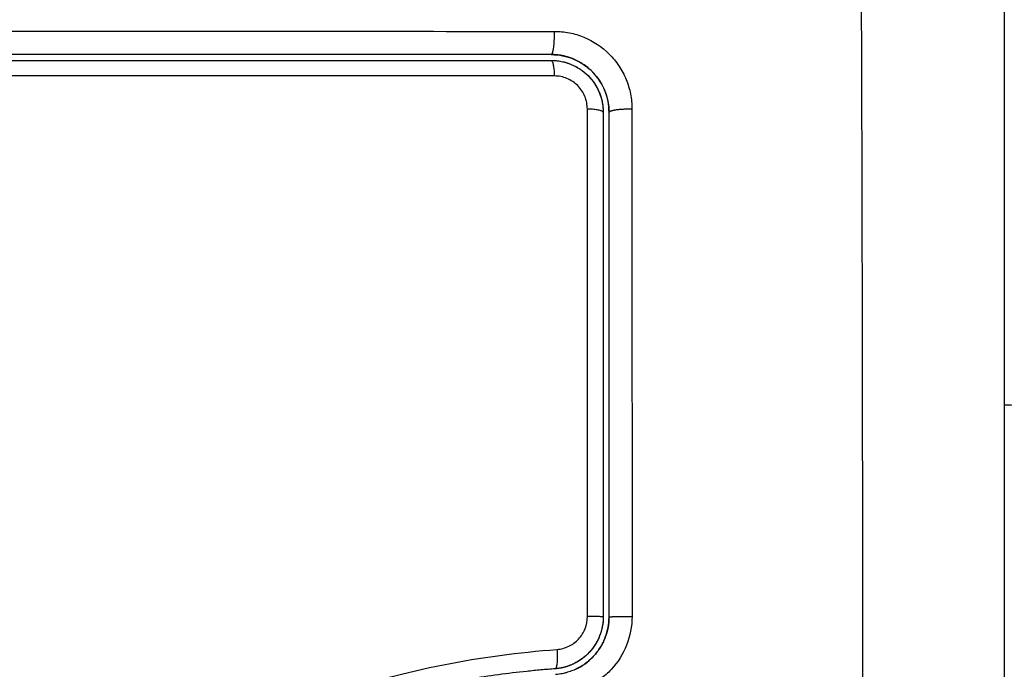
# Model space of a CAD drawing. Units: millimetres. Extents: x 113.59 to 120.63, y 1464.6 to 1473.77.
# Drawn here: x 117.99 to 118.04, y 1466.23 to 1466.26 of the extents above; entities that cross this region are included whole.
import ezdxf

# ---------------------------------------------------------------- set-up
doc = ezdxf.new("R2010")
doc.units = ezdxf.units.MM

# ---------------------------------------------------------------- blocks, each defined once
blk = doc.blocks.new('A032_TOP')
for points, knots in [([(118.031287, 1466.266635), (118.031307, 1466.261715), (118.031352, 1466.24848), (118.031383, 1466.226454), (118.031352, 1466.204428), (118.031307, 1466.191193), (118.031287, 1466.186274)], [0, 0, 0, 0, 15.335891, 40.710981, 66.086071, 81.421962, 81.421962, 81.421962, 81.421962]), ([(118.038728, 1466.264204), (118.038728, 1466.261084), (118.038728, 1466.256411), (118.038728, 1466.251749), (118.038728, 1466.249807), (118.038728, 1466.249421), (118.038728, 1466.248633), (118.038728, 1466.24745), (118.038728, 1466.246267), (118.038728, 1466.242321), (118.038728, 1466.239166), (118.038728, 1466.234392), (118.038728, 1466.232007), (118.038728, 1466.229626), (118.038728, 1466.22804), (118.038728, 1466.227245), (118.038728, 1466.220125), (118.038728, 1466.212996), (118.038728, 1466.205757), (118.038728, 1466.204865), (118.038728, 1466.204666), (118.038728, 1466.20457), (118.038728, 1466.204279), (118.038728, 1466.203696), (118.038728, 1466.201559), (118.038728, 1466.196504), (118.038728, 1466.191827), (118.038728, 1466.188704)], [0, 0, 0, 0, 9.545659, 14.318488, 14.318488, 15.511695, 15.511695, 16.704903, 19.091317, 19.091317, 28.636976, 28.636976, 33.409805, 35.79622, 35.79622, 38.182634, 38.182634, 57.273951, 59.660366, 59.958668, 59.958668, 60.25697, 60.25697, 60.853573, 62.046781, 66.81961, 76.365269, 76.365269, 76.365269, 76.365269]), ([(117.956024, 1466.259408), (117.961138, 1466.25941), (117.966164, 1466.259411), (117.97357, 1466.259412), (117.976017, 1466.259412), (117.979653, 1466.259412), (117.981463, 1466.259412), (117.98356, 1466.259413), (117.984605, 1466.259413), (117.985127, 1466.259413), (117.985387, 1466.259413), (117.985518, 1466.259413), (117.985583, 1466.259413), (117.985615, 1466.259413), (117.985632, 1466.259413), (117.985639, 1466.259413), (117.985643, 1466.259413), (117.985647, 1466.259413), (117.986688, 1466.259413), (117.989488, 1466.259413), (117.995845, 1466.259412), (118.00436, 1466.259411), (118.011476, 1466.25941), (118.015393, 1466.25941)], [0, 0, 0, 0, 14.939827, 14.939827, 22.409741, 22.409741, 26.144698, 28.012176, 28.945915, 29.412785, 29.64622, 29.762937, 29.821296, 29.850475, 29.865065, 29.87236, 29.87236, 29.879654, 29.879654, 37.349568, 44.819482, 52.289395, 59.759309, 59.759309, 59.759309, 59.759309]), ([(118.015393, 1466.25941), (118.015654, 1466.25941), (118.015914, 1466.259385), (118.016433, 1466.259282), (118.016684, 1466.259206), (118.017419, 1466.258903), (118.017866, 1466.258604), (118.018428, 1466.258041), (118.018596, 1466.257836), (118.01889, 1466.257394), (118.019014, 1466.25716), (118.019215, 1466.256674), (118.019291, 1466.256422), (118.019393, 1466.255905), (118.019418, 1466.255646), (118.019418, 1466.255385)], [0, 0, 0, 0, 0.797243, 0.797243, 1.594485, 1.594485, 3.18897, 3.18897, 3.986213, 3.986213, 4.783455, 4.783455, 5.580698, 5.580698, 6.37794, 6.37794, 6.37794, 6.37794]), ([(117.956228, 1466.257904), (117.961081, 1466.257904), (117.965961, 1466.257904), (117.973322, 1466.257904), (117.975783, 1466.257904), (117.980718, 1466.257904), (117.983194, 1466.257904), (117.995595, 1466.257904), (118.005445, 1466.257904), (118.015228, 1466.257904)], [0, 0, 0, 0, 14.856214, 14.856214, 22.284321, 22.284321, 29.712427, 29.712427, 59.424855, 59.424855, 59.424855, 59.424855]), ([(118.015228, 1466.258204), (118.012784, 1466.258204), (118.00911, 1466.258204), (118.00481, 1466.258204), (118.002657, 1466.258204), (118.001733, 1466.258204), (118.001117, 1466.258204), (118.00081, 1466.258204), (117.998024, 1466.258204), (117.994313, 1466.258204), (117.989989, 1466.258204), (117.988137, 1466.258204), (117.987139, 1466.258204), (117.986758, 1466.258204), (117.986377, 1466.258204)], [0, 0, 0, 0, 7.422838, 11.134257, 12.989967, 13.917821, 13.917821, 14.845676, 14.845676, 22.268514, 25.979933, 27.835643, 27.835643, 28.981086, 28.981086, 28.981086, 28.981086]), ([(118.015228, 1466.258204), (118.015634, 1466.258204), (118.016025, 1466.258121), (118.016383, 1466.257973), (118.016395, 1466.257968), (118.016406, 1466.257964)], [0.000027, 0.000027, 0.000027, 0.000027, 1.193403, 1.193403, 1.229508, 1.229508, 1.229508, 1.229508]), ([(118.015228, 1466.257904), (118.015406, 1466.257904), (118.015581, 1466.257887), (118.015929, 1466.257818), (118.0161, 1466.257766), (118.016588, 1466.257564), (118.016889, 1466.257362), (118.017263, 1466.256987), (118.017377, 1466.256848), (118.017573, 1466.256554), (118.017656, 1466.256399), (118.01775, 1466.256172), (118.017773, 1466.256108), (118.017795, 1466.256043)], [0, 0, 0, 0, 0.532886, 0.532886, 1.065773, 1.065773, 2.131546, 2.131546, 2.664432, 2.664432, 3.197318, 3.197318, 3.403676, 3.403676, 3.403676, 3.403676]), ([(118.01634, 1466.257991), (118.016338, 1466.257992), (118.016335, 1466.257993), (118.016014, 1466.25812), (118.015685, 1466.258189), (118.015345, 1466.258202)], [3.540183, 3.540183, 3.540183, 3.540183, 3.549002, 3.549002, 4.61117, 4.61117, 4.61117, 4.61117]), ([(118.017349, 1466.257326), (118.017203, 1466.257472), (118.016966, 1466.257665), (118.016659, 1466.257845), (118.016498, 1466.257923), (118.016428, 1466.257954), (118.016396, 1466.257968), (118.016387, 1466.257972), (118.016378, 1466.257975)], [2.366541, 2.366541, 2.366541, 2.366541, 2.957501, 3.253251, 3.401126, 3.475064, 3.475064, 3.501343, 3.501343, 3.501343, 3.501343]), ([(118.016406, 1466.257964), (118.016418, 1466.257958), (118.01643, 1466.257953), (118.016464, 1466.257938), (118.016532, 1466.257907), (118.016599, 1466.257873), (118.01673, 1466.257803), (118.016815, 1466.257752), (118.017061, 1466.257588), (118.017213, 1466.257462), (118.017489, 1466.257186), (118.017613, 1466.257035), (118.017832, 1466.256708), (118.017926, 1466.256532), (118.018012, 1466.256323), (118.01802, 1466.256303), (118.018036, 1466.256259), (118.018061, 1466.256193), (118.018083, 1466.256126), (118.018125, 1466.255989), (118.018149, 1466.255895), (118.018195, 1466.255667), (118.018214, 1466.25553), (118.018222, 1466.255391)], [1.229508, 1.229508, 1.229508, 1.229508, 1.267991, 1.267991, 1.342579, 1.491754, 1.491754, 1.790105, 1.790105, 2.386807, 2.386807, 2.983508, 2.983508, 3.58021, 3.58021, 3.654798, 3.654798, 3.729385, 3.878561, 3.878561, 4.176912, 4.176912, 4.590947, 4.590947, 4.590947, 4.590947]), ([(118.015393, 1466.257096), (118.005561, 1466.257098), (117.99566, 1466.257099), (117.983197, 1466.257099), (117.980704, 1466.257098), (117.975732, 1466.257098), (117.973251, 1466.257098), (117.9683, 1466.257097), (117.96583, 1466.257097), (117.960912, 1466.257096), (117.958463, 1466.257095), (117.956023, 1466.257095)], [-59.792881, -59.792881, -59.792881, -59.792881, -29.89644, -29.89644, -22.42233, -22.42233, -14.94822, -14.94822, -7.47411, -7.47411, 0, 0, 0, 0]), ([(118.017104, 1466.255385), (118.017104, 1466.255497), (118.017093, 1466.255607), (118.01705, 1466.255825), (118.017018, 1466.255933), (118.016932, 1466.25614), (118.01688, 1466.256239), (118.016756, 1466.256425), (118.016683, 1466.256514), (118.016446, 1466.256752), (118.016254, 1466.25688), (118.015841, 1466.257051), (118.015617, 1466.257096), (118.015393, 1466.257096)], [0, 0, 0, 0, 0.339236, 0.339236, 0.678472, 0.678472, 1.017708, 1.017708, 1.356944, 1.356944, 2.035416, 2.035416, 2.713888, 2.713888, 2.713888, 2.713888]), ([(118.018228, 1466.255204), (118.018228, 1466.255395), (118.018202, 1466.255676), (118.018125, 1466.255995), (118.018075, 1466.256153), (118.018051, 1466.25622), (118.018037, 1466.256259), (118.01803, 1466.256275), (118.018024, 1466.256293)], [0.000034, 0.000034, 0.000034, 0.000034, 0.5915, 0.88725, 1.035125, 1.109063, 1.109063, 1.166633, 1.166633, 1.166633, 1.166633]), ([(118.017864, 1466.255791), (118.017868, 1466.25577), (118.017873, 1466.255749), (118.017911, 1466.255557), (118.017928, 1466.255382), (118.017928, 1466.255204)], [3.6660102, 3.6660102, 3.6660102, 3.6660102, 3.7302049, 3.7302049, 4.2630913, 4.2630913, 4.2630913, 4.2630913]), ([(118.017107, 1466.229067), (118.017107, 1466.233483), (118.017107, 1466.237897), (118.017106, 1466.246678), (118.017105, 1466.251044), (118.017104, 1466.255385)], [0, 0, 0, 0, 13.247019, 13.247019, 26.494037, 26.494037, 26.494037, 26.494037]), ([(118.018228, 1466.255204), (118.018228, 1466.255236), (118.018227, 1466.255268), (118.018227, 1466.2553), (118.018225, 1466.25533), (118.018224, 1466.25536), (118.018222, 1466.25539)], [0, 0, 0, 0, 1, 1, 1, 1.944525, 1.944525, 1.944525, 1.944525]), ([(118.018228, 1466.22905), (118.018228, 1466.231234), (118.018228, 1466.234513), (118.018228, 1466.238346), (118.018228, 1466.240264), (118.018228, 1466.241223), (118.018228, 1466.241635), (118.018228, 1466.241909), (118.018228, 1466.242047), (118.018228, 1466.246533), (118.018228, 1466.250874), (118.018228, 1466.255204)], [0, 0, 0, 0, 6.581431, 9.872147, 11.517505, 12.340184, 12.751523, 12.751523, 13.162862, 13.162862, 26.325725, 26.325725, 26.325725, 26.325725]), ([(118.018228, 1466.22905), (118.018228, 1466.228682), (118.018159, 1466.228305), (118.01801, 1466.227926), (118.018002, 1466.227907), (118.017985, 1466.227866), (118.017958, 1466.227804), (118.017929, 1466.227743), (118.017867, 1466.22762), (118.017822, 1466.22754), (118.017673, 1466.227302), (118.017556, 1466.227148), (118.017414, 1466.226996), (118.017408, 1466.226989), (118.017394, 1466.226974), (118.017372, 1466.226951), (118.01732, 1466.226899), (118.017272, 1466.226854), (118.017174, 1466.226765), (118.017104, 1466.226707), (118.016881, 1466.22654), (118.016714, 1466.226436), (118.016522, 1466.226344), (118.016519, 1466.226342), (118.016509, 1466.226337), (118.016495, 1466.226331), (118.016462, 1466.226316), (118.016433, 1466.226302), (118.016373, 1466.226277), (118.016331, 1466.22626), (118.016201, 1466.226211), (118.016107, 1466.22618), (118.016003, 1466.226152), (118.016003, 1466.226152), (118.016, 1466.226151), (118.015995, 1466.22615), (118.015983, 1466.226147), (118.015958, 1466.22614), (118.015933, 1466.226134), (118.01588, 1466.226122), (118.01584, 1466.226113), (118.015703, 1466.226086), (118.015591, 1466.226069), (118.015459, 1466.226059)], [0, 0, 0, 0, 1.138371, 1.138371, 1.209519, 1.209519, 1.280667, 1.422963, 1.422963, 1.707556, 1.707556, 2.276741, 2.276741, 2.312315, 2.312315, 2.34789, 2.419038, 2.561334, 2.561334, 2.845927, 2.845927, 3.415112, 3.415112, 3.432899, 3.432899, 3.450686, 3.48626, 3.557408, 3.557408, 3.699705, 3.699705, 3.984297, 3.984297, 3.993191, 3.993191, 4.002084, 4.019872, 4.055446, 4.126594, 4.126594, 4.26889, 4.26889, 4.553483, 4.553483, 4.553483, 4.553483]), ([(118.015528, 1466.227361), (118.015741, 1466.227377), (118.015946, 1466.227433), (118.016233, 1466.227571), (118.016324, 1466.227625), (118.016494, 1466.22775), (118.016575, 1466.227822), (118.01672, 1466.227978), (118.016785, 1466.228062), (118.016899, 1466.228242), (118.016948, 1466.228339), (118.017066, 1466.228636), (118.017107, 1466.22885), (118.017107, 1466.229067)], [-2.58507, -2.58507, -2.58507, -2.58507, -1.938803, -1.938803, -1.615669, -1.615669, -1.292535, -1.292535, -0.969401, -0.969401, -0.646268, -0.646268, 0, 0, 0, 0]), ([(118.019421, 1466.229067), (118.019421, 1466.228562), (118.019325, 1466.228056), (118.018956, 1466.227121), (118.018682, 1466.226688), (118.01817, 1466.226139), (118.017983, 1466.225972), (118.017579, 1466.225675), (118.017367, 1466.225548), (118.016686, 1466.22522), (118.016208, 1466.225092), (118.015706, 1466.225053)], [0, 0, 0, 0, 1.522313, 1.522313, 3.044625, 3.044625, 3.805781, 3.805781, 4.566938, 4.566938, 6.08925, 6.08925, 6.08925, 6.08925]), ([(118.017928, 1466.22905), (118.017928, 1466.22888), (118.017912, 1466.22871), (118.017849, 1466.228378), (118.017802, 1466.228217), (118.017679, 1466.227905), (118.017602, 1466.227752), (118.017423, 1466.227468), (118.017321, 1466.227336), (118.017092, 1466.227089), (118.016965, 1466.226976), (118.016696, 1466.226778), (118.016553, 1466.226691), (118.016401, 1466.226618), (118.0164, 1466.226618), (118.0164, 1466.226617)], [0, 0, 0, 0, 0.506478, 0.506478, 1.012956, 1.012956, 1.519434, 1.519434, 2.025912, 2.025912, 2.53239, 2.53239, 3.038868, 3.038868, 3.040689, 3.040689, 3.040689, 3.040689]), ([(118.018033, 1466.227985), (118.018034, 1466.227988), (118.018035, 1466.227991), (118.018162, 1466.22833), (118.018227, 1466.228678), (118.018228, 1466.229037)], [3.364995, 3.364995, 3.364995, 3.364995, 3.373661, 3.373661, 4.484918, 4.484918, 4.484918, 4.484918]), ([(118.01743, 1466.227012), (118.017563, 1466.227156), (118.017738, 1466.227386), (118.017901, 1466.227681), (118.017972, 1466.227835), (118.018, 1466.227902), (118.018012, 1466.227933), (118.018015, 1466.22794), (118.018018, 1466.227948)], [2.24943, 2.24943, 2.24943, 2.24943, 2.811384, 3.092523, 3.233092, 3.303377, 3.303377, 3.326793, 3.326793, 3.326793, 3.326793]), ([(117.970487, 1466.212415), (117.972485, 1466.212518), (117.974461, 1466.212729), (117.977375, 1466.213282), (117.978338, 1466.213505), (117.980246, 1466.214039), (117.98119, 1466.214349), (117.983061, 1466.215051), (117.983991, 1466.215444), (117.985824, 1466.216287), (117.986726, 1466.216737), (117.989411, 1466.21813), (117.991171, 1466.219118), (117.994719, 1466.221039), (117.996508, 1466.221971), (118.000174, 1466.223666), (118.002029, 1466.224418), (118.005792, 1466.225676), (118.007701, 1466.226183), (118.011575, 1466.226949), (118.01354, 1466.227207), (118.015528, 1466.227361)], [-48.143479, -48.143479, -48.143479, -48.143479, -42.125544, -42.125544, -39.116577, -39.116577, -36.107609, -36.107609, -33.098642, -33.098642, -30.089674, -30.089674, -24.071739, -24.071739, -18.053805, -18.053805, -12.03587, -12.03587, -6.017935, -6.017935, 0, 0, 0, 0]), ([(118.015436, 1466.226358), (118.015314, 1466.226349), (118.015189, 1466.226339), (118.014942, 1466.226318), (118.014572, 1466.226286), (118.014203, 1466.226249), (118.013467, 1466.226172), (118.012977, 1466.226113), (118.011513, 1466.225915), (118.010544, 1466.225753), (118.007656, 1466.225175), (118.00576, 1466.224663), (118.002957, 1466.223708), (118.002029, 1466.223359), (118.000186, 1466.222607), (117.999269, 1466.222202), (117.996542, 1466.220922), (117.994766, 1466.219986), (117.99124, 1466.218069), (117.989488, 1466.217089), (117.986811, 1466.215716), (117.98591, 1466.215275), (117.984079, 1466.21445), (117.983154, 1466.214069), (117.981288, 1466.213388), (117.980347, 1466.213087), (117.978447, 1466.212569), (117.977488, 1466.212352), (117.975553, 1466.211993), (117.974578, 1466.211851), (117.973105, 1466.211687), (117.972612, 1466.211641), (117.97187, 1466.211582), (117.971499, 1466.211555), (117.971127, 1466.211532), (117.970879, 1466.211518), (117.970753, 1466.211511), (117.970631, 1466.211504)], [0, 0, 0, 0, 0.374053, 0.374053, 0.748107, 1.496214, 1.496214, 2.992427, 2.992427, 5.984855, 5.984855, 11.96971, 11.96971, 14.962137, 14.962137, 17.954564, 17.954564, 23.939419, 23.939419, 29.924274, 29.924274, 32.916701, 32.916701, 35.909129, 35.909129, 38.901556, 38.901556, 41.893984, 41.893984, 44.886411, 44.886411, 46.382625, 46.382625, 47.130732, 47.504785, 47.504785, 47.878838, 47.878838, 47.878838, 47.878838]), ([(118.0164, 1466.226617), (118.016248, 1466.226545), (118.01609, 1466.226486), (118.015852, 1466.226422), (118.015772, 1466.226404), (118.015692, 1466.22639)], [3.0406892, 3.0406892, 3.0406892, 3.0406892, 3.5453463, 3.5453463, 3.7923113, 3.7923113, 3.7923113, 3.7923113])]:
    blk.add_open_spline(points, degree=3, knots=knots)
for points, weights, degree, knots in [([(118.015228, 1466.258204), (118.015308, 1466.258204), (118.015359, 1466.258574), (118.015409, 1466.258944), (118.015393, 1466.25941)], [1, 0.902865869009, 1, 0.902865869009, 1], 2, [0.000162, 0.000162, 0.000162, 0.888976, 0.888976, 1.777789, 1.777789, 1.777789]), ([(118.016406, 1466.257964), (118.016383, 1466.257973), (118.016359, 1466.257983), (118.016336, 1466.257992), (118.016012, 1466.258121), (118.015667, 1466.258192), (118.015322, 1466.258203), (118.015291, 1466.258204), (118.015259, 1466.258204), (118.015228, 1466.258204)], [1.00000005158, 1.00000004814, 1.00000004458, 1.0000000409, 0.999999990004, 0.999999916162, 0.999999825777, 0.999999825777, 0.999999825777, 0.999999825777], 3, [14.359164, 14.359164, 14.359164, 14.359164, 14.435365, 14.435365, 14.435365, 15.497127, 15.497127, 15.497127, 15.593541, 15.593541, 15.593541, 15.593541]), ([(118.017849, 1466.255855), (118.017849, 1466.255855), (118.017849, 1466.255855), (118.017849, 1466.255855), (118.017852, 1466.25584), (118.017855, 1466.255826), (118.017859, 1466.255812), (118.01786, 1466.255805), (118.017862, 1466.255798), (118.017863, 1466.255791)], [1.00000071014, 1.00000071016, 1.00000071018, 1.00000071019, 1.00000071019, 1.00000071019, 1.00000071019, 1.00000071019, 1.00000071019, 1.00000071019], 3, [14.531225, 14.531225, 14.531225, 14.531225, 14.531263, 14.531263, 14.531263, 15.531263, 15.531263, 15.531263, 16.021629, 16.021629, 16.021629, 16.021629]), ([(118.018228, 1466.255204), (118.018228, 1466.255291), (118.018592, 1466.255346), (118.018955, 1466.255401), (118.019418, 1466.255385)], [1, 0.904572413577, 1, 0.904572413577, 1], 2, [0.000179, 0.000179, 0.000179, 0.88102, 0.88102, 1.761862, 1.761862, 1.761862]), ([(118.018228, 1466.22905), (118.018228, 1466.229058), (118.018593, 1466.229063), (118.018958, 1466.229068), (118.019421, 1466.229067)], [1, 0.904209475482, 1, 0.904209475482, 1], 2, [0, 0, 0, 0.882542, 0.882542, 1.765085, 1.765085, 1.765085])]:
    blk.add_rational_spline(points, weights, degree=degree, knots=knots)
for points, degree in [([(118.015345, 1466.258202), (118.015306, 1466.258204), (118.015267, 1466.258204), (118.015228, 1466.258204)], 3), ([(118.01801, 1466.256326), (118.017863, 1466.256693), (118.01765, 1466.257018), (118.017374, 1466.2573)], 3), ([(118.017795, 1466.256043), (118.017822, 1466.25596), (118.017845, 1466.255875), (118.017864, 1466.255791)], 3), ([(118.018222, 1466.255391), (118.018224, 1466.255362), (118.018225, 1466.255333), (118.018226, 1466.255304)], 3), ([(118.018226, 1466.255304), (118.018227, 1466.255271), (118.018228, 1466.255238), (118.018228, 1466.255204)], 3), ([(118.019418, 1466.255385), (118.019419, 1466.246612), (118.01942, 1466.237839), (118.019421, 1466.229067)], 3), ([(118.017928, 1466.255204), (118.017928, 1466.24656), (118.017928, 1466.237844), (118.017928, 1466.22905)], 3), ([(118.038728, 1466.240039), (118.042573, 1466.240006), (118.046419, 1466.239972)], 2), ([(118.016498, 1466.226332), (118.016842, 1466.226493), (118.017144, 1466.226711), (118.017405, 1466.226985)], 3), ([(118.015692, 1466.22639), (118.015607, 1466.226375), (118.015522, 1466.226365), (118.015436, 1466.226358)], 3)]:
    blk.add_open_spline(points, degree=degree)
for points, weights in [([(118.015228, 1466.258204), (118.015228, 1466.258204), (118.015228, 1466.258204)], [1, 0.999999996711, 1]), ([(118.015228, 1466.257904), (118.016674, 1466.257904), (118.017475, 1466.256701)], [1, 0.8184768212, 0.861954851663]), ([(118.015228, 1466.257904), (118.015367, 1466.257904), (118.015393, 1466.257096)], [1, 0.771892850013, 1]), ([(118.017475, 1466.256701), (118.017928, 1466.256021), (118.017928, 1466.255204)], [0.861957956437, 0.888636438621, 1]), ([(118.017928, 1466.255204), (118.017928, 1466.255358), (118.017104, 1466.255385)], [1, 0.766789795066, 1]), ([(118.018228, 1466.255204), (118.018228, 1466.255204), (118.018228, 1466.255204)], [1, 0.999999995998, 1]), ([(118.017928, 1466.22905), (118.017928, 1466.229064), (118.017107, 1466.229067)], [1, 0.767750045881, 1]), ([(118.017928, 1466.22905), (118.017928, 1466.228538), (118.01774, 1466.228061)], [1, 0.930813892854, 0.89759067718]), ([(118.01774, 1466.228061), (118.017366, 1466.227109), (118.016454, 1466.226644)], [0.897582123465, 0.837849494964, 0.894399691768]), ([(118.015528, 1466.227361), (118.015603, 1466.226371), (118.015436, 1466.226358)], [1, 0.709666204914, 1]), ([(118.0164, 1466.226617), (118.015942, 1466.226397), (118.015436, 1466.226358)], [0.898118279331, 0.931360907961, 1])]:
    blk.add_rational_spline(points, weights, degree=2)
blk = doc.blocks.new('A032_PLANVIEW')
blk.add_blockref('A032_TOP', (0, 0))

msp = doc.modelspace()

# ---------------------------------------------------------------- block references
msp.add_blockref('A032_PLANVIEW', (0, 0))

doc.saveas('drawing.dxf')
